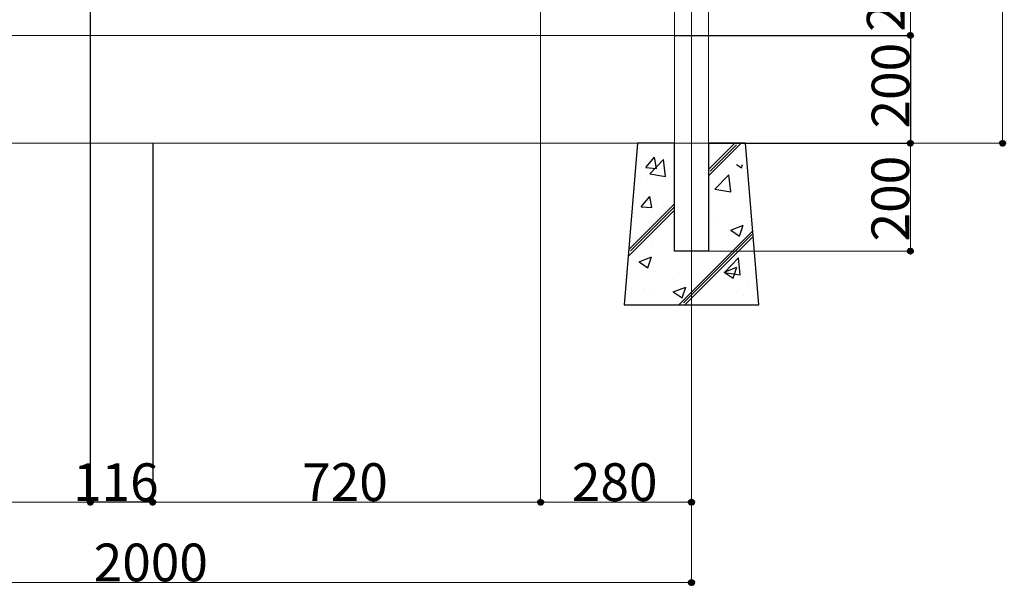
# Model space of a CAD drawing. Units: inches. Extents: x 70 to 890, y 0 to 560.
# Drawn here: x 251 to 412, y 132 to 224 of the extents above; entities that cross this region are included whole.
import ezdxf

# ---------------------------------------------------------------- set-up
doc = ezdxf.new("R2010")
doc.units = ezdxf.units.IN
doc.header["$MEASUREMENT"] = 0

# ---------------------------------------------------------------- blocks, each defined once
blk = doc.blocks.new('block 41')
at = {"lineweight": 0}
blk.add_lwpolyline([(336.12, 204.05), (336.12, 145.56)], dxfattribs=at)
blk = doc.blocks.new('block 42')
at = {"lineweight": 0}
blk.add_lwpolyline([(272.95, 204.05), (272.95, 145.56)], dxfattribs=at)
blk = doc.blocks.new('block 43')
at = {"lineweight": 0}
blk.add_lwpolyline([(336.12, 145.67), (272.95, 145.67)], dxfattribs=at)
blk = doc.blocks.new('block 45')
at = {"color": 7, "lineweight": 80}
blk.add_open_spline([(335.85, 145.67), (335.85, 145.52), (335.97, 145.4), (336.12, 145.4), (336.27, 145.4), (336.39, 145.52), (336.39, 145.67), (336.39, 145.83), (336.27, 145.95), (336.12, 145.95), (335.97, 145.95), (335.85, 145.83), (335.85, 145.67)], degree=3, knots=[0, 0, 0, 0, 1, 1, 1, 2, 2, 2, 3, 3, 3, 4, 4, 4, 4], dxfattribs=at)
blk = doc.blocks.new('block 44')
blk.add_blockref('block 45', (0, 0))
blk = doc.blocks.new('block 47')
at = {"color": 7, "lineweight": 80}
blk.add_open_spline([(273.22, 145.67), (273.22, 145.83), (273.1, 145.95), (272.95, 145.95), (272.8, 145.95), (272.67, 145.83), (272.67, 145.67), (272.67, 145.52), (272.8, 145.4), (272.95, 145.4), (273.1, 145.4), (273.22, 145.52), (273.22, 145.67)], degree=3, knots=[0, 0, 0, 0, 1, 1, 1, 2, 2, 2, 3, 3, 3, 4, 4, 4, 4], dxfattribs=at)
blk = doc.blocks.new('block 46')
blk.add_blockref('block 47', (0, 0))
blk = doc.blocks.new('block 48')
at = {"color": 7, "insert": (297.29, 145.88), "char_height": 6.1418, "attachment_point": 7}
blk.add_mtext('\\fGulim|b0|i0|c0|p34;\\W1;720', dxfattribs=at)
blk = doc.blocks.new('block 49')
at = {"lineweight": 0}
blk.add_lwpolyline([(336.12, 204.1), (336.12, 204.1)], dxfattribs=at)
blk = doc.blocks.new('block 50')
at = {"lineweight": 0}
blk.add_lwpolyline([(272.95, 204.1), (272.95, 204.1)], dxfattribs=at)
blk = doc.blocks.new('block 51')
at = {"lineweight": 0}
blk.add_lwpolyline([(272.95, 145.67), (272.95, 145.67)], dxfattribs=at)
blk = doc.blocks.new('block 40')
for name in ['block 50', 'block 42', 'block 49', 'block 41', 'block 48', 'block 46', 'block 44', 'block 43', 'block 51']:
    blk.add_blockref(name, (0, 0))
blk = doc.blocks.new('block 52')
at = {"lineweight": 0}
blk.add_lwpolyline([(173.65, 204.1), (372.25, 204.1)], dxfattribs=at)
blk = doc.blocks.new('block 56')
at = {"lineweight": 0}
blk.add_lwpolyline([(360.69, 146.72), (360.69, 132.48)], dxfattribs=at)
blk = doc.blocks.new('block 58')
at = {"lineweight": 0}
blk.add_lwpolyline([(360.69, 132.59), (185.21, 132.59)], dxfattribs=at)
blk = doc.blocks.new('block 60')
at = {"color": 7, "lineweight": 80}
blk.add_open_spline([(360.41, 132.59), (360.41, 132.44), (360.54, 132.32), (360.69, 132.32), (360.84, 132.32), (360.96, 132.44), (360.96, 132.59), (360.96, 132.74), (360.84, 132.87), (360.69, 132.87), (360.54, 132.87), (360.41, 132.74), (360.41, 132.59)], degree=3, knots=[0, 0, 0, 0, 1, 1, 1, 2, 2, 2, 3, 3, 3, 4, 4, 4, 4], dxfattribs=at)
blk = doc.blocks.new('block 59')
blk.add_blockref('block 60', (0, 0))
blk = doc.blocks.new('block 63')
at = {"color": 7, "insert": (263.34, 132.8), "char_height": 6.1418, "attachment_point": 7}
blk.add_mtext('\\fGulim|b0|i0|c0|p34;\\W1;2000', dxfattribs=at)
blk = doc.blocks.new('block 64')
at = {"lineweight": 0}
blk.add_lwpolyline([(360.69, 146.77), (360.69, 146.77)], dxfattribs=at)
blk = doc.blocks.new('block 55')
for name in ['block 64', 'block 56', 'block 63', 'block 58', 'block 59']:
    blk.add_blockref(name, (0, 0))
blk = doc.blocks.new('block 67')
at = {"lineweight": 0}
blk.add_lwpolyline([(187.99, 221.65), (357.9, 221.65)], dxfattribs=at)
blk = doc.blocks.new('block 194')
at = {"lineweight": 0}
blk.add_lwpolyline([(262.77, 204.05), (262.77, 145.56)], dxfattribs=at)
blk = doc.blocks.new('block 195')
at = {"lineweight": 0}
blk.add_lwpolyline([(209.77, 226.05), (209.77, 145.56)], dxfattribs=at)
blk = doc.blocks.new('block 196')
at = {"lineweight": 0}
blk.add_lwpolyline([(262.77, 145.67), (209.77, 145.67)], dxfattribs=at)
blk = doc.blocks.new('block 198')
at = {"color": 7, "lineweight": 80}
blk.add_open_spline([(262.5, 145.67), (262.5, 145.52), (262.62, 145.4), (262.77, 145.4), (262.92, 145.4), (263.04, 145.52), (263.04, 145.67), (263.04, 145.83), (262.92, 145.95), (262.77, 145.95), (262.62, 145.95), (262.5, 145.83), (262.5, 145.67)], degree=3, knots=[0, 0, 0, 0, 1, 1, 1, 2, 2, 2, 3, 3, 3, 4, 4, 4, 4], dxfattribs=at)
blk = doc.blocks.new('block 197')
blk.add_blockref('block 198', (0, 0))
blk = doc.blocks.new('block 200')
at = {"color": 7, "lineweight": 80}
blk.add_open_spline([(210.05, 145.67), (210.05, 145.83), (209.93, 145.95), (209.77, 145.95), (209.62, 145.95), (209.5, 145.83), (209.5, 145.67), (209.5, 145.52), (209.62, 145.4), (209.77, 145.4), (209.93, 145.4), (210.05, 145.52), (210.05, 145.67)], degree=3, knots=[0, 0, 0, 0, 1, 1, 1, 2, 2, 2, 3, 3, 3, 4, 4, 4, 4], dxfattribs=at)
blk = doc.blocks.new('block 199')
blk.add_blockref('block 200', (0, 0))
blk = doc.blocks.new('block 201')
at = {"color": 7, "insert": (228.9, 145.88), "char_height": 6.1418, "attachment_point": 7}
blk.add_mtext('\\fGulim|b0|i0|c0|p34;\\W1;604', dxfattribs=at)
blk = doc.blocks.new('block 202')
at = {"lineweight": 0}
blk.add_lwpolyline([(262.77, 204.1), (262.77, 204.1)], dxfattribs=at)
blk = doc.blocks.new('block 203')
at = {"lineweight": 0}
blk.add_lwpolyline([(209.77, 226.11), (209.77, 226.11)], dxfattribs=at)
blk = doc.blocks.new('block 204')
at = {"lineweight": 0}
blk.add_lwpolyline([(209.77, 145.67), (209.77, 145.67)], dxfattribs=at)
blk = doc.blocks.new('block 193')
for name in ['block 203', 'block 195', 'block 202', 'block 194', 'block 201', 'block 199', 'block 197', 'block 196', 'block 204']:
    blk.add_blockref(name, (0, 0))
blk = doc.blocks.new('block 206')
at = {"color": 7, "lineweight": 25}
blk.add_lwpolyline([(272.95, 204.05), (272.95, 145.56)], dxfattribs=at)
blk = doc.blocks.new('block 207')
at = {"color": 7, "lineweight": 25}
blk.add_lwpolyline([(262.77, 257.39), (262.77, 145.56)], dxfattribs=at)
blk = doc.blocks.new('block 208')
at = {"color": 7, "lineweight": 25}
blk.add_lwpolyline([(272.95, 145.67), (262.77, 145.67)], dxfattribs=at)
blk = doc.blocks.new('block 209')
at = {"color": 7, "insert": (259.97, 145.87), "char_height": 6.1418, "attachment_point": 7}
blk.add_mtext('\\fGulim|b0|i0|c0|p34;\\W1;116', dxfattribs=at)
blk = doc.blocks.new('block 211')
at = {"color": 7, "lineweight": 80}
blk.add_open_spline([(272.67, 145.67), (272.67, 145.52), (272.8, 145.4), (272.95, 145.4), (273.1, 145.4), (273.22, 145.52), (273.22, 145.67), (273.22, 145.83), (273.1, 145.95), (272.95, 145.95), (272.8, 145.95), (272.67, 145.83), (272.67, 145.67)], degree=3, knots=[0, 0, 0, 0, 1, 1, 1, 2, 2, 2, 3, 3, 3, 4, 4, 4, 4], dxfattribs=at)
blk = doc.blocks.new('block 210')
blk.add_blockref('block 211', (0, 0))
blk = doc.blocks.new('block 213')
at = {"color": 7, "lineweight": 80}
blk.add_open_spline([(263.04, 145.67), (263.04, 145.83), (262.92, 145.95), (262.77, 145.95), (262.62, 145.95), (262.5, 145.83), (262.5, 145.67), (262.5, 145.52), (262.62, 145.4), (262.77, 145.4), (262.92, 145.4), (263.04, 145.52), (263.04, 145.67)], degree=3, knots=[0, 0, 0, 0, 1, 1, 1, 2, 2, 2, 3, 3, 3, 4, 4, 4, 4], dxfattribs=at)
blk = doc.blocks.new('block 212')
blk.add_blockref('block 213', (0, 0))
blk = doc.blocks.new('block 214')
at = {"lineweight": 0}
blk.add_lwpolyline([(272.95, 204.1), (272.95, 204.1)], dxfattribs=at)
blk = doc.blocks.new('block 215')
at = {"lineweight": 0}
blk.add_lwpolyline([(262.77, 257.45), (262.77, 257.45)], dxfattribs=at)
blk = doc.blocks.new('block 216')
at = {"lineweight": 0}
blk.add_lwpolyline([(262.77, 145.67), (262.77, 145.67)], dxfattribs=at)
blk = doc.blocks.new('block 205')
for name in ['block 215', 'block 207', 'block 214', 'block 206', 'block 209', 'block 212', 'block 210', 'block 208', 'block 216']:
    blk.add_blockref(name, (0, 0))
blk = doc.blocks.new('block 261')
at = {"lineweight": 0}
blk.add_lwpolyline([(360.69, 291.84), (360.69, 204.1)], dxfattribs=at)
blk = doc.blocks.new('block 262')
at = {"lineweight": 0}
blk.add_lwpolyline([(363.47, 293.6), (363.47, 186.56)], dxfattribs=at)
blk = doc.blocks.new('block 263')
at = {"lineweight": 0}
blk.add_lwpolyline([(357.9, 293.6), (357.9, 186.56)], dxfattribs=at)
blk = doc.blocks.new('block 265')
at = {"lineweight": 0}
blk.add_lwpolyline([(396.4, 204.1), (411.46, 204.1)], dxfattribs=at)
blk = doc.blocks.new('block 266')
at = {"lineweight": 0}
blk.add_lwpolyline([(396.4, 305), (411.46, 305)], dxfattribs=at)
blk = doc.blocks.new('block 267')
at = {"lineweight": 0}
blk.add_lwpolyline([(411.35, 204.1), (411.35, 305)], dxfattribs=at)
blk = doc.blocks.new('block 269')
at = {"color": 7, "lineweight": 80}
blk.add_open_spline([(411.35, 204.38), (411.2, 204.38), (411.08, 204.25), (411.08, 204.1), (411.08, 203.95), (411.2, 203.83), (411.35, 203.83), (411.5, 203.83), (411.63, 203.95), (411.63, 204.1), (411.63, 204.25), (411.5, 204.38), (411.35, 204.38)], degree=3, knots=[0, 0, 0, 0, 1, 1, 1, 2, 2, 2, 3, 3, 3, 4, 4, 4, 4], dxfattribs=at)
blk = doc.blocks.new('block 268')
blk.add_blockref('block 269', (0, 0))
blk = doc.blocks.new('block 271')
at = {"color": 7, "lineweight": 80}
blk.add_open_spline([(411.35, 304.73), (411.5, 304.73), (411.63, 304.85), (411.63, 305), (411.63, 305.16), (411.5, 305.28), (411.35, 305.28), (411.2, 305.28), (411.08, 305.16), (411.08, 305), (411.08, 304.85), (411.2, 304.73), (411.35, 304.73)], degree=3, knots=[0, 0, 0, 0, 1, 1, 1, 2, 2, 2, 3, 3, 3, 4, 4, 4, 4], dxfattribs=at)
blk = doc.blocks.new('block 270')
blk.add_blockref('block 271', (0, 0))
blk = doc.blocks.new('block 272')
at = {"color": 7, "insert": (411.14, 244.61), "char_height": 6.1418, "attachment_point": 7, "rotation": 90}
blk.add_mtext('\\fGulim|b0|i0|c0|p34;\\W1;1150', dxfattribs=at)
blk = doc.blocks.new('block 273')
at = {"lineweight": 0}
blk.add_lwpolyline([(396.34, 204.1), (396.34, 204.1)], dxfattribs=at)
blk = doc.blocks.new('block 274')
at = {"lineweight": 0}
blk.add_lwpolyline([(396.34, 305), (396.34, 305)], dxfattribs=at)
blk = doc.blocks.new('block 275')
at = {"lineweight": 0}
blk.add_lwpolyline([(411.35, 305), (411.35, 305)], dxfattribs=at)
blk = doc.blocks.new('block 264')
for name in ['block 274', 'block 266', 'block 270', 'block 267', 'block 275', 'block 272', 'block 273', 'block 265', 'block 268']:
    blk.add_blockref(name, (0, 0))
blk = doc.blocks.new('block 277')
at = {"color": 7, "lineweight": 25}
blk.add_lwpolyline([(357.96, 221.65), (396.45, 221.65)], dxfattribs=at)
blk = doc.blocks.new('block 278')
at = {"color": 7, "lineweight": 25}
blk.add_lwpolyline([(363.53, 204.1), (396.45, 204.1)], dxfattribs=at)
blk = doc.blocks.new('block 279')
at = {"color": 7, "lineweight": 25}
blk.add_lwpolyline([(396.34, 221.65), (396.34, 204.1)], dxfattribs=at)
blk = doc.blocks.new('block 280')
at = {"color": 7, "insert": (396.17, 206.5), "char_height": 6.1418, "attachment_point": 7, "rotation": 90}
blk.add_mtext('\\fGulim|b0|i0|c0|p34;\\W1;200', dxfattribs=at)
blk = doc.blocks.new('block 282')
at = {"color": 7, "lineweight": 80}
blk.add_open_spline([(396.34, 221.38), (396.5, 221.38), (396.62, 221.5), (396.62, 221.65), (396.62, 221.8), (396.5, 221.93), (396.34, 221.93), (396.19, 221.93), (396.07, 221.8), (396.07, 221.65), (396.07, 221.5), (396.19, 221.38), (396.34, 221.38)], degree=3, knots=[0, 0, 0, 0, 1, 1, 1, 2, 2, 2, 3, 3, 3, 4, 4, 4, 4], dxfattribs=at)
blk = doc.blocks.new('block 281')
blk.add_blockref('block 282', (0, 0))
blk = doc.blocks.new('block 284')
at = {"color": 7, "lineweight": 80}
blk.add_open_spline([(396.34, 204.38), (396.19, 204.38), (396.07, 204.25), (396.07, 204.1), (396.07, 203.95), (396.19, 203.83), (396.34, 203.83), (396.5, 203.83), (396.62, 203.95), (396.62, 204.1), (396.62, 204.25), (396.5, 204.38), (396.34, 204.38)], degree=3, knots=[0, 0, 0, 0, 1, 1, 1, 2, 2, 2, 3, 3, 3, 4, 4, 4, 4], dxfattribs=at)
blk = doc.blocks.new('block 283')
blk.add_blockref('block 284', (0, 0))
blk = doc.blocks.new('block 285')
at = {"lineweight": 0}
blk.add_lwpolyline([(357.9, 221.65), (357.9, 221.65)], dxfattribs=at)
blk = doc.blocks.new('block 286')
at = {"lineweight": 0}
blk.add_lwpolyline([(363.47, 204.1), (363.47, 204.1)], dxfattribs=at)
blk = doc.blocks.new('block 287')
at = {"lineweight": 0}
blk.add_lwpolyline([(396.34, 204.1), (396.34, 204.1)], dxfattribs=at)
blk = doc.blocks.new('block 276')
for name in ['block 285', 'block 277', 'block 281', 'block 279', 'block 280', 'block 286', 'block 278', 'block 283', 'block 287']:
    blk.add_blockref(name, (0, 0))
blk = doc.blocks.new('block 289')
at = {"lineweight": 0}
blk.add_lwpolyline([(363.53, 204.1), (396.45, 204.1)], dxfattribs=at)
blk = doc.blocks.new('block 290')
at = {"lineweight": 0}
blk.add_lwpolyline([(363.53, 186.56), (396.45, 186.56)], dxfattribs=at)
blk = doc.blocks.new('block 291')
at = {"lineweight": 0}
blk.add_lwpolyline([(396.34, 204.1), (396.34, 186.56)], dxfattribs=at)
blk = doc.blocks.new('block 293')
at = {"color": 7, "lineweight": 80}
blk.add_open_spline([(396.34, 203.83), (396.5, 203.83), (396.62, 203.95), (396.62, 204.1), (396.62, 204.25), (396.5, 204.38), (396.34, 204.38), (396.19, 204.38), (396.07, 204.25), (396.07, 204.1), (396.07, 203.95), (396.19, 203.83), (396.34, 203.83)], degree=3, knots=[0, 0, 0, 0, 1, 1, 1, 2, 2, 2, 3, 3, 3, 4, 4, 4, 4], dxfattribs=at)
blk = doc.blocks.new('block 292')
blk.add_blockref('block 293', (0, 0))
blk = doc.blocks.new('block 295')
at = {"color": 7, "lineweight": 80}
blk.add_open_spline([(396.34, 186.83), (396.19, 186.83), (396.07, 186.71), (396.07, 186.56), (396.07, 186.4), (396.19, 186.28), (396.34, 186.28), (396.5, 186.28), (396.62, 186.4), (396.62, 186.56), (396.62, 186.71), (396.5, 186.83), (396.34, 186.83)], degree=3, knots=[0, 0, 0, 0, 1, 1, 1, 2, 2, 2, 3, 3, 3, 4, 4, 4, 4], dxfattribs=at)
blk = doc.blocks.new('block 294')
blk.add_blockref('block 295', (0, 0))
blk = doc.blocks.new('block 296')
at = {"color": 7, "insert": (396.14, 188.12), "char_height": 6.1418, "attachment_point": 7, "rotation": 90}
blk.add_mtext('\\fGulim|b0|i0|c0|p34;\\W1;200', dxfattribs=at)
blk = doc.blocks.new('block 297')
at = {"lineweight": 0}
blk.add_lwpolyline([(363.47, 204.1), (363.47, 204.1)], dxfattribs=at)
blk = doc.blocks.new('block 298')
at = {"lineweight": 0}
blk.add_lwpolyline([(363.47, 186.56), (363.47, 186.56)], dxfattribs=at)
blk = doc.blocks.new('block 299')
at = {"lineweight": 0}
blk.add_lwpolyline([(396.34, 186.56), (396.34, 186.56)], dxfattribs=at)
blk = doc.blocks.new('block 288')
for name in ['block 297', 'block 289', 'block 292', 'block 291', 'block 296', 'block 298', 'block 290', 'block 294', 'block 299']:
    blk.add_blockref(name, (0, 0))
blk = doc.blocks.new('block 301')
at = {"lineweight": 0}
blk.add_lwpolyline([(363.53, 221.65), (396.45, 221.65)], dxfattribs=at)
blk = doc.blocks.new('block 302')
at = {"lineweight": 0}
blk.add_lwpolyline([(357.96, 244.97), (396.45, 244.97)], dxfattribs=at)
blk = doc.blocks.new('block 303')
at = {"lineweight": 0}
blk.add_lwpolyline([(396.34, 221.65), (396.34, 244.97)], dxfattribs=at)
blk = doc.blocks.new('block 305')
at = {"color": 7, "lineweight": 80}
blk.add_open_spline([(396.34, 221.93), (396.19, 221.93), (396.07, 221.8), (396.07, 221.65), (396.07, 221.5), (396.19, 221.38), (396.34, 221.38), (396.5, 221.38), (396.62, 221.5), (396.62, 221.65), (396.62, 221.8), (396.5, 221.93), (396.34, 221.93)], degree=3, knots=[0, 0, 0, 0, 1, 1, 1, 2, 2, 2, 3, 3, 3, 4, 4, 4, 4], dxfattribs=at)
blk = doc.blocks.new('block 304')
blk.add_blockref('block 305', (0, 0))
blk = doc.blocks.new('block 307')
at = {"color": 7, "lineweight": 80}
blk.add_open_spline([(396.34, 244.7), (396.5, 244.7), (396.62, 244.82), (396.62, 244.97), (396.62, 245.12), (396.5, 245.25), (396.34, 245.25), (396.19, 245.25), (396.07, 245.12), (396.07, 244.97), (396.07, 244.82), (396.19, 244.7), (396.34, 244.7)], degree=3, knots=[0, 0, 0, 0, 1, 1, 1, 2, 2, 2, 3, 3, 3, 4, 4, 4, 4], dxfattribs=at)
blk = doc.blocks.new('block 306')
blk.add_blockref('block 307', (0, 0))
blk = doc.blocks.new('block 308')
at = {"color": 7, "insert": (395.38, 222.25), "char_height": 6.1418, "attachment_point": 7, "rotation": 90}
blk.add_mtext('\\fGulim|b0|i0|c0|p34;\\W1;265,8', dxfattribs=at)
blk = doc.blocks.new('block 309')
at = {"lineweight": 0}
blk.add_lwpolyline([(363.47, 221.65), (363.47, 221.65)], dxfattribs=at)
blk = doc.blocks.new('block 310')
at = {"lineweight": 0}
blk.add_lwpolyline([(357.9, 244.97), (357.9, 244.97)], dxfattribs=at)
blk = doc.blocks.new('block 311')
at = {"lineweight": 0}
blk.add_lwpolyline([(396.34, 244.97), (396.34, 244.97)], dxfattribs=at)
blk = doc.blocks.new('block 300')
for name in ['block 310', 'block 302', 'block 306', 'block 303', 'block 311', 'block 308', 'block 309', 'block 301', 'block 304']:
    blk.add_blockref(name, (0, 0))
blk = doc.blocks.new('block 313')
at = {"color": 7, "lineweight": 25}
blk.add_lwpolyline([(357.9, 204.1), (351.91, 204.1)], dxfattribs=at)
blk = doc.blocks.new('block 314')
at = {"color": 7, "lineweight": 25}
blk.add_lwpolyline([(351.91, 204.1), (349.72, 177.78)], dxfattribs=at)
blk = doc.blocks.new('block 315')
at = {"color": 7, "lineweight": 25}
blk.add_lwpolyline([(349.72, 177.78), (371.66, 177.78)], dxfattribs=at)
blk = doc.blocks.new('block 316')
at = {"color": 7, "lineweight": 25}
blk.add_lwpolyline([(371.66, 177.78), (369.46, 204.1)], dxfattribs=at)
blk = doc.blocks.new('block 317')
at = {"color": 7, "lineweight": 25}
blk.add_lwpolyline([(369.46, 204.1), (363.47, 204.1)], dxfattribs=at)
blk = doc.blocks.new('block 318')
at = {"color": 7, "lineweight": 25}
blk.add_lwpolyline([(363.47, 204.1), (363.47, 186.56)], dxfattribs=at)
blk = doc.blocks.new('block 319')
at = {"color": 7, "lineweight": 25}
blk.add_lwpolyline([(363.47, 186.56), (357.9, 186.56)], dxfattribs=at)
blk = doc.blocks.new('block 320')
at = {"color": 7, "lineweight": 25}
blk.add_lwpolyline([(357.9, 186.56), (357.9, 204.1)], dxfattribs=at)
blk = doc.blocks.new('block 321')
at = {"color": 7, "lineweight": 25}
blk.add_lwpolyline([(352.5, 193.78), (353.91, 195.45)], dxfattribs=at)
blk = doc.blocks.new('block 322')
at = {"color": 7, "lineweight": 25}
blk.add_lwpolyline([(353.26, 200.14), (354.66, 201.81)], dxfattribs=at)
blk = doc.blocks.new('block 323')
at = {"color": 7, "lineweight": 25}
blk.add_lwpolyline([(353.26, 200.14), (355, 199.98)], dxfattribs=at)
blk = doc.blocks.new('block 324')
at = {"color": 7, "lineweight": 25}
blk.add_lwpolyline([(352.5, 193.78), (354.24, 193.63)], dxfattribs=at)
blk = doc.blocks.new('block 325')
at = {"color": 7, "lineweight": 25}
blk.add_lwpolyline([(354.24, 193.63), (353.91, 195.45)], dxfattribs=at)
blk = doc.blocks.new('block 326')
at = {"color": 7, "lineweight": 25}
blk.add_lwpolyline([(355, 199.98), (354.66, 201.81)], dxfattribs=at)
blk = doc.blocks.new('block 327')
at = {"color": 7, "lineweight": 25}
blk.add_lwpolyline([(364.48, 196.61), (366.75, 198.97)], dxfattribs=at)
blk = doc.blocks.new('block 328')
at = {"color": 7, "lineweight": 25}
blk.add_lwpolyline([(353.88, 199.11), (356.15, 201.47)], dxfattribs=at)
blk = doc.blocks.new('block 329')
at = {"color": 7, "lineweight": 25}
blk.add_lwpolyline([(366.05, 183.09), (368.32, 185.46)], dxfattribs=at)
blk = doc.blocks.new('block 330')
at = {"color": 7, "lineweight": 25}
blk.add_lwpolyline([(367.07, 196.2), (366.75, 198.97)], dxfattribs=at)
blk = doc.blocks.new('block 331')
at = {"color": 7, "lineweight": 25}
blk.add_lwpolyline([(356.47, 198.7), (356.15, 201.47)], dxfattribs=at)
blk = doc.blocks.new('block 332')
at = {"color": 7, "lineweight": 25}
blk.add_lwpolyline([(368.64, 182.69), (368.32, 185.46)], dxfattribs=at)
blk = doc.blocks.new('block 333')
at = {"color": 7, "lineweight": 25}
blk.add_lwpolyline([(364.48, 196.61), (367.07, 196.2)], dxfattribs=at)
blk = doc.blocks.new('block 334')
at = {"color": 7, "lineweight": 25}
blk.add_lwpolyline([(353.88, 199.11), (356.47, 198.7)], dxfattribs=at)
blk = doc.blocks.new('block 335')
at = {"color": 7, "lineweight": 25}
blk.add_lwpolyline([(366.05, 183.09), (368.64, 182.69)], dxfattribs=at)
blk = doc.blocks.new('block 336')
at = {"color": 7, "lineweight": 25}
blk.add_lwpolyline([(352.14, 184.82), (354.18, 185.61)], dxfattribs=at)
blk = doc.blocks.new('block 337')
at = {"color": 7, "lineweight": 25}
blk.add_lwpolyline([(357.72, 179.91), (359.76, 180.7)], dxfattribs=at)
blk = doc.blocks.new('block 338')
at = {"color": 7, "lineweight": 25}
blk.add_lwpolyline([(366.03, 183.14), (368.08, 183.93)], dxfattribs=at)
blk = doc.blocks.new('block 339')
at = {"color": 7, "lineweight": 25}
blk.add_lwpolyline([(367.08, 189.97), (369.12, 190.75)], dxfattribs=at)
blk = doc.blocks.new('block 340')
at = {"color": 7, "lineweight": 25}
blk.add_lwpolyline([(367.08, 189.97), (368.53, 188.99)], dxfattribs=at)
blk = doc.blocks.new('block 341')
at = {"color": 7, "lineweight": 25}
blk.add_lwpolyline([(357.72, 179.91), (359.17, 178.93)], dxfattribs=at)
blk = doc.blocks.new('block 342')
at = {"color": 7, "lineweight": 25}
blk.add_lwpolyline([(366.03, 183.14), (367.48, 182.17)], dxfattribs=at)
blk = doc.blocks.new('block 343')
at = {"color": 7, "lineweight": 25}
blk.add_lwpolyline([(368.02, 200.66), (368.84, 200.1)], dxfattribs=at)
blk = doc.blocks.new('block 344')
at = {"color": 7, "lineweight": 25}
blk.add_lwpolyline([(352.14, 184.82), (353.59, 183.84)], dxfattribs=at)
blk = doc.blocks.new('block 345')
at = {"color": 7, "lineweight": 25}
blk.add_lwpolyline([(368.84, 200.1), (369.02, 200.66)], dxfattribs=at)
blk = doc.blocks.new('block 346')
at = {"color": 7, "lineweight": 25}
blk.add_lwpolyline([(353.59, 183.84), (354.18, 185.61)], dxfattribs=at)
blk = doc.blocks.new('block 347')
at = {"color": 7, "lineweight": 25}
blk.add_lwpolyline([(359.17, 178.93), (359.76, 180.69)], dxfattribs=at)
blk = doc.blocks.new('block 348')
at = {"color": 7, "lineweight": 25}
blk.add_lwpolyline([(367.48, 182.17), (368.08, 183.93)], dxfattribs=at)
blk = doc.blocks.new('block 349')
at = {"color": 7, "lineweight": 25}
blk.add_lwpolyline([(368.53, 188.99), (369.12, 190.75)], dxfattribs=at)
blk = doc.blocks.new('block 350')
at = {"color": 7, "lineweight": 25}
blk.add_lwpolyline([(355.05, 194.38), (355.05, 194.38)], dxfattribs=at)
blk = doc.blocks.new('block 351')
at = {"color": 7, "lineweight": 25}
blk.add_lwpolyline([(358.56, 183.06), (358.56, 183.06)], dxfattribs=at)
blk = doc.blocks.new('block 352')
at = {"color": 7, "lineweight": 25}
blk.add_lwpolyline([(354.73, 180.32), (354.73, 180.32)], dxfattribs=at)
blk = doc.blocks.new('block 353')
at = {"color": 7, "lineweight": 25}
blk.add_lwpolyline([(366.67, 189.12), (366.67, 189.12)], dxfattribs=at)
blk = doc.blocks.new('block 354')
at = {"color": 7, "lineweight": 25}
blk.add_lwpolyline([(365.02, 197.7), (365.02, 197.7)], dxfattribs=at)
blk = doc.blocks.new('block 355')
at = {"color": 7, "lineweight": 25}
blk.add_lwpolyline([(354.13, 187.75), (354.13, 187.75)], dxfattribs=at)
blk = doc.blocks.new('block 356')
at = {"color": 7, "lineweight": 25}
blk.add_lwpolyline([(352.39, 198.36), (352.39, 198.36)], dxfattribs=at)
blk = doc.blocks.new('block 357')
at = {"color": 7, "lineweight": 25}
blk.add_lwpolyline([(365.09, 191.85), (365.09, 191.85)], dxfattribs=at)
blk = doc.blocks.new('block 358')
at = {"color": 7, "lineweight": 25}
blk.add_lwpolyline([(362.53, 180.51), (362.53, 180.51)], dxfattribs=at)
blk = doc.blocks.new('block 359')
at = {"color": 7, "lineweight": 25}
blk.add_lwpolyline([(369.82, 181.47), (369.82, 181.47)], dxfattribs=at)
blk = doc.blocks.new('block 360')
at = {"color": 7, "lineweight": 25}
blk.add_lwpolyline([(366.99, 190.91), (366.99, 190.91)], dxfattribs=at)
blk = doc.blocks.new('block 361')
at = {"color": 7, "lineweight": 25}
blk.add_lwpolyline([(352.84, 180.49), (352.84, 180.49)], dxfattribs=at)
blk = doc.blocks.new('block 362')
at = {"color": 7, "lineweight": 25}
blk.add_lwpolyline([(369.19, 179.25), (369.19, 179.25)], dxfattribs=at)
blk = doc.blocks.new('block 363')
at = {"color": 7, "lineweight": 25}
blk.add_lwpolyline([(370.24, 182.96), (370.24, 182.96)], dxfattribs=at)
blk = doc.blocks.new('block 364')
at = {"color": 7, "lineweight": 25}
blk.add_lwpolyline([(359.58, 177.78), (370.73, 188.92)], dxfattribs=at)
blk = doc.blocks.new('block 365')
at = {"color": 7, "lineweight": 25}
blk.add_lwpolyline([(350.47, 186.83), (357.9, 194.26)], dxfattribs=at)
blk = doc.blocks.new('block 366')
at = {"color": 7, "lineweight": 25}
blk.add_lwpolyline([(363.47, 199.83), (367.75, 204.1)], dxfattribs=at)
blk = doc.blocks.new('block 367')
at = {"color": 7, "lineweight": 25}
blk.add_lwpolyline([(359.39, 178.11), (370.53, 189.25)], dxfattribs=at)
blk = doc.blocks.new('block 368')
at = {"color": 7, "lineweight": 25}
blk.add_lwpolyline([(358.61, 177.78), (370.65, 189.83)], dxfattribs=at)
blk = doc.blocks.new('block 369')
at = {"color": 7, "lineweight": 25}
blk.add_lwpolyline([(350.73, 186.57), (357.9, 193.74)], dxfattribs=at)
blk = doc.blocks.new('block 370')
at = {"color": 7, "lineweight": 25}
blk.add_lwpolyline([(363.73, 199.57), (368.01, 203.84)], dxfattribs=at)
blk = doc.blocks.new('block 371')
at = {"color": 7, "lineweight": 25}
blk.add_lwpolyline([(350.47, 185.79), (357.9, 193.22)], dxfattribs=at)
blk = doc.blocks.new('block 372')
at = {"color": 7, "lineweight": 25}
blk.add_lwpolyline([(363.47, 198.79), (368.79, 204.1)], dxfattribs=at)
blk = doc.blocks.new('block 312')
for name in ['block 314', 'block 313', 'block 320', 'block 317', 'block 318', 'block 366', 'block 372', 'block 370', 'block 316', 'block 322', 'block 328', 'block 326', 'block 331', 'block 343', 'block 345', 'block 323', 'block 334', 'block 327', 'block 330', 'block 356', 'block 354', 'block 333', 'block 365', 'block 321', 'block 325', 'block 350', 'block 371', 'block 369', 'block 324', 'block 357', 'block 360', 'block 368', 'block 367', 'block 339', 'block 340', 'block 349', 'block 355', 'block 364', 'block 353', 'block 319', 'block 336', 'block 344', 'block 346', 'block 329', 'block 332', 'block 351', 'block 338', 'block 342', 'block 335', 'block 348', 'block 363', 'block 359', 'block 361', 'block 352', 'block 337', 'block 341', 'block 347', 'block 358', 'block 362', 'block 315']:
    blk.add_blockref(name, (0, 0))
blk = doc.blocks.new('block 374')
at = {"lineweight": 0}
blk.add_lwpolyline([(360.69, 204.05), (360.69, 145.56)], dxfattribs=at)
blk = doc.blocks.new('block 375')
at = {"lineweight": 0}
blk.add_lwpolyline([(336.12, 226.05), (336.12, 145.56)], dxfattribs=at)
blk = doc.blocks.new('block 376')
at = {"lineweight": 0}
blk.add_lwpolyline([(360.69, 145.67), (336.12, 145.67)], dxfattribs=at)
blk = doc.blocks.new('block 378')
at = {"color": 7, "lineweight": 80}
blk.add_open_spline([(360.41, 145.67), (360.41, 145.52), (360.54, 145.4), (360.69, 145.4), (360.84, 145.4), (360.96, 145.52), (360.96, 145.67), (360.96, 145.83), (360.84, 145.95), (360.69, 145.95), (360.54, 145.95), (360.41, 145.83), (360.41, 145.67)], degree=3, knots=[0, 0, 0, 0, 1, 1, 1, 2, 2, 2, 3, 3, 3, 4, 4, 4, 4], dxfattribs=at)
blk = doc.blocks.new('block 377')
blk.add_blockref('block 378', (0, 0))
blk = doc.blocks.new('block 380')
at = {"color": 7, "lineweight": 80}
blk.add_open_spline([(336.39, 145.67), (336.39, 145.83), (336.27, 145.95), (336.12, 145.95), (335.97, 145.95), (335.85, 145.83), (335.85, 145.67), (335.85, 145.52), (335.97, 145.4), (336.12, 145.4), (336.27, 145.4), (336.39, 145.52), (336.39, 145.67)], degree=3, knots=[0, 0, 0, 0, 1, 1, 1, 2, 2, 2, 3, 3, 3, 4, 4, 4, 4], dxfattribs=at)
blk = doc.blocks.new('block 379')
blk.add_blockref('block 380', (0, 0))
blk = doc.blocks.new('block 381')
at = {"color": 7, "insert": (341.2, 145.88), "char_height": 6.1418, "attachment_point": 7}
blk.add_mtext('\\fGulim|b0|i0|c0|p34;\\W1;280', dxfattribs=at)
blk = doc.blocks.new('block 382')
at = {"lineweight": 0}
blk.add_lwpolyline([(360.69, 204.1), (360.69, 204.1)], dxfattribs=at)
blk = doc.blocks.new('block 383')
at = {"lineweight": 0}
blk.add_lwpolyline([(336.12, 226.11), (336.12, 226.11)], dxfattribs=at)
blk = doc.blocks.new('block 384')
at = {"lineweight": 0}
blk.add_lwpolyline([(336.12, 145.67), (336.12, 145.67)], dxfattribs=at)
blk = doc.blocks.new('block 373')
for name in ['block 383', 'block 375', 'block 382', 'block 374', 'block 381', 'block 379', 'block 377', 'block 376', 'block 384']:
    blk.add_blockref(name, (0, 0))
blk = doc.blocks.new('block 385')
at = {"lineweight": 0}
blk.add_lwpolyline([(357.9, 186.56), (363.47, 186.56)], dxfattribs=at)

msp = doc.modelspace()

# ---------------------------------------------------------------- block references
for name in ['block 264', 'block 263', 'block 262', 'block 261', 'block 205', 'block 300', 'block 193', 'block 373', 'block 67', 'block 276', 'block 52', 'block 40', 'block 312', 'block 288', 'block 385', 'block 55']:
    msp.add_blockref(name, (0, 0))

doc.saveas('drawing.dxf')
